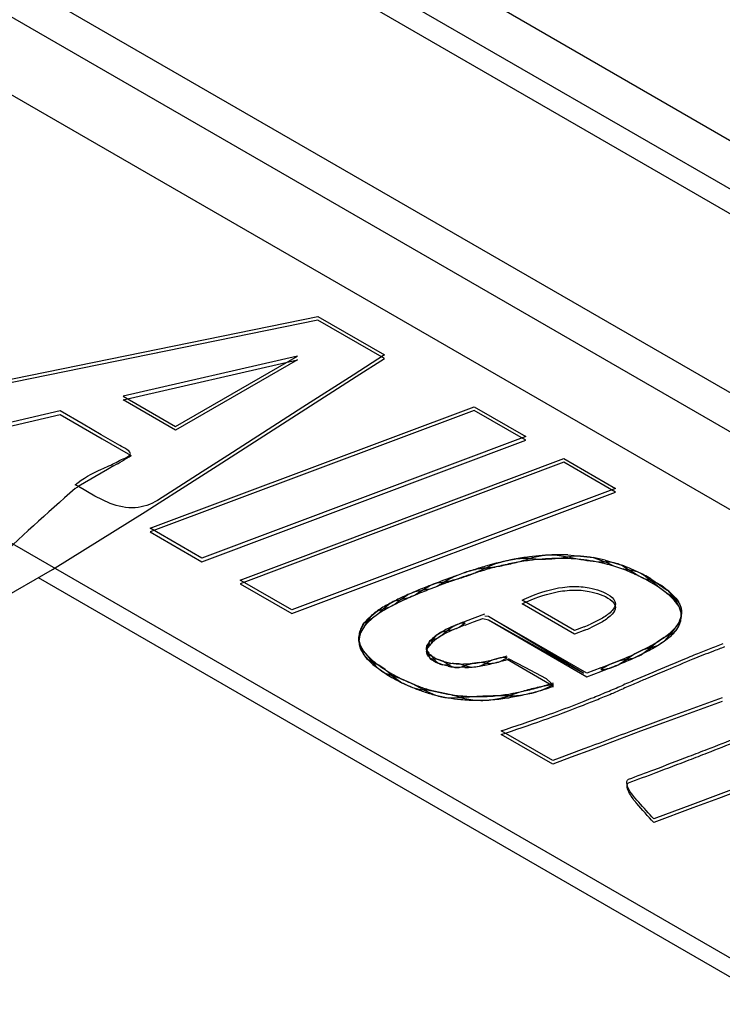
# Model space of a CAD drawing. Units: inches. Extents: x 0 to 22, y 0 to 17.
# Drawn here: x 16.8 to 17, y 15.4 to 15.7 of the extents above; entities that cross this region are included whole.
import ezdxf

# ---------------------------------------------------------------- set-up
doc = ezdxf.new("R2010")
doc.units = ezdxf.units.IN
doc.header["$LTSCALE"] = 1.21
doc.header["$MEASUREMENT"] = 0
doc.layers.get('0').update_dxf_attribs({"linetype": 'CONTINUOUS'})

msp = doc.modelspace()

# ---------------------------------------------------------------- linework, layer by layer
at = {"color": 6, "linetype": 'Continuous'}
for p, q in [((16.7122533267, 15.8049741766), (20.0106573257, 13.9006397399)), ((16.6940513168, 15.7992870715), (19.9924553158, 13.8949526348)), ((19.9985226525, 13.8968483365), (16.7001186534, 15.8011827732)), ((19.9377769863, 13.8869162511), (16.680131892, 15.7677185232)), ((16.6740645554, 15.7626082681), (19.9317096497, 13.881805996)), ((19.9195749764, 13.8715854856), (16.8146966597, 15.6641878176)), ((19.6978631944, 13.9005781034), (16.6634285822, 15.6525097435)), ((19.6942302245, 13.8984806072), (16.8466656112, 15.5425228032)), ((16.9460310906, 15.5340520746), (16.9452312618, 15.5341120375)), ((16.9886456633, 15.534246987), (16.9886456633, 15.5347681092)), ((16.9448042119, 15.5335769244), (16.9460310938, 15.5332484381)), ((16.9174172046, 15.528598456), (16.9174172046, 15.5294020944)), ((16.9603618512, 15.518584043), (16.95011714, 15.5244972694)), ((16.9504040358, 15.5247334942), (16.9540518883, 15.5227907997)), ((16.9540518883, 15.5227907997), (16.9587612293, 15.5203115971)), ((16.9587612293, 15.5203115971), (16.9599217292, 15.5192399451))]:
    msp.add_line(p, q, dxfattribs=at)
at = {"color": 7, "linetype": 'Continuous'}
for p, q in [((16.8211843899, 15.5824700803), (16.908335176, 15.6002795214)), ((16.908335176, 15.5994758831), (16.8211843899, 15.5816664419)), ((16.908335176, 15.6002795214), (16.9230425154, 15.5917882334)), ((16.9230425154, 15.590984595), (16.908335176, 15.5994758831)), ((16.9038240087, 15.5915256461), (16.8653228796, 15.5826534785)), ((16.8653228796, 15.5818498401), (16.9038240087, 15.5907220077)), ((16.8768899216, 15.5759752437), (16.9038240087, 15.5915256461)), ((16.9038240087, 15.5907220077), (16.8768899216, 15.5751716053)), ((16.9230425154, 15.5917882334), (16.9161112465, 15.5873451381)), ((16.9168414844, 15.587009598), (16.9230425154, 15.590984595)), ((16.9036175805, 15.5785327929), (16.9168414844, 15.587009598)), ((16.9161112465, 15.5873451381), (16.904998232, 15.5802214585)), ((16.8653228796, 15.5826534785), (16.8768899216, 15.5759752437)), ((16.8768899216, 15.5751716053), (16.8653228796, 15.5818498401)), ((16.8713304097, 15.553518192), (16.9428652512, 15.5803436526)), ((16.904998232, 15.5802214585), (16.8884511873, 15.5696144678)), ((16.9428652512, 15.5803436526), (16.9542680224, 15.5737602611)), ((16.8514326337, 15.5794138699), (16.8335781711, 15.5753144647)), ((16.8335781711, 15.5745108264), (16.8514326337, 15.5786102316)), ((16.8565084051, 15.5764837055), (16.8514326337, 15.5794138699)), ((16.8514326337, 15.5786102316), (16.8607416847, 15.5732351395)), ((16.9428652512, 15.5795400143), (16.8713304097, 15.5527145536)), ((16.886117572, 15.5673149356), (16.9036175805, 15.5785327929)), ((16.9542680224, 15.5729566228), (16.9428652512, 15.5795400143)), ((16.8605289308, 15.5741616253), (16.8565084051, 15.5764837055)), ((16.8646256171, 15.5717672429), (16.8605289308, 15.5741616253)), ((16.8607416847, 15.5732351395), (16.866459544, 15.569934091)), ((16.9542680224, 15.5737602611), (16.8827374107, 15.5469323484)), ((16.8827374107, 15.54612871), (16.9542680224, 15.5729566228)), ((16.866459544, 15.569934091), (16.8671307902, 15.5695469399)), ((16.8884511873, 15.5696144678), (16.8827817433, 15.56598025)), ((16.8911628062, 15.5420679525), (16.9626934718, 15.5688958241)), ((16.9626934718, 15.5688958241), (16.9740962435, 15.5623124327)), ((16.8632562592, 15.5672709311), (16.8619074175, 15.5664869539)), ((16.87834777, 15.5623343578), (16.886117572, 15.5673149356)), ((16.9626934718, 15.5680921857), (16.8911628062, 15.5412643141)), ((16.9740962435, 15.5615087943), (16.9626934718, 15.5680921857)), ((16.8619074175, 15.5664869539), (16.855430043, 15.5626966243)), ((16.8827817433, 15.56598025), (16.8776175492, 15.5626699125)), ((16.8554675048, 15.5627210871), (16.854732969, 15.563100819)), ((16.8590954888, 15.5605820228), (16.8554675048, 15.5627210871)), ((16.8776175492, 15.5626699125), (16.8729420442, 15.5596728378)), ((16.8733071624, 15.55910325), (16.87834777, 15.5623343578)), ((16.9740962435, 15.5623124327), (16.9025656314, 15.5354845199)), ((16.862497736, 15.5589556606), (16.8590954888, 15.5605820228)), ((16.9025656314, 15.5346808815), (16.9740962435, 15.5615087943)), ((16.8702241739, 15.5571270101), (16.8733071624, 15.55910325)), ((16.8497612051, 15.5443624056), (16.8702241739, 15.5571270101)), ((16.8827374107, 15.5469323484), (16.8713304097, 15.553518192)), ((16.8713304097, 15.5527145536), (16.8827374107, 15.54612871)), ((16.9607129936, 15.5476415595), (16.9635688556, 15.5472171002)), ((16.9635688556, 15.5476189194), (16.9691502432, 15.5470358206)), ((16.9691532137, 15.5470339156), (16.971824023, 15.5460611216)), ((16.971824023, 15.5464629408), (16.9754783027, 15.5453478927)), ((16.9736882706, 15.5451397444), (16.971824023, 15.5460611216)), ((16.9754810349, 15.5445430492), (16.9736882706, 15.5451397444)), ((16.9754789949, 15.5453473643), (16.977191958, 15.5442744768)), ((16.8376612436, 15.5374417591), (16.8497612051, 15.5443624056)), ((16.977191958, 15.5442744768), (16.9754810349, 15.5445430492)), ((16.9788327102, 15.5431401015), (16.977191958, 15.5442744768)), ((16.9804063468, 15.5423605726), (16.9788327102, 15.5431401015)), ((16.9804057096, 15.5431645433), (16.981909161, 15.5419377763)), ((16.9025656314, 15.5354845199), (16.8911628062, 15.5420679525)), ((16.8911628062, 15.5412643141), (16.9025656314, 15.5346808815)), ((16.9314439048, 15.5398017356), (16.9332169356, 15.5409153184)), ((16.9347206643, 15.5406756665), (16.9330775437, 15.5400418594)), ((16.9332169356, 15.5409153184), (16.9347206448, 15.5414792974)), ((16.9347206448, 15.5414792974), (16.9363731546, 15.5417031139)), ((16.9363731546, 15.5417031139), (16.9347206643, 15.5406756665)), ((16.981909161, 15.5419377763), (16.9804063468, 15.5423605726)), ((16.981909161, 15.5423395955), (16.9855199821, 15.5398435955)), ((16.9838139541, 15.5403326733), (16.981909161, 15.5419377763)), ((16.9267075584, 15.537748013), (16.9282526324, 15.5388599671)), ((16.9282526324, 15.5388599671), (16.9298317975, 15.5395447099)), ((16.929832027, 15.5387411715), (16.928252831, 15.5380564174)), ((16.9298317975, 15.5395447099), (16.9314439048, 15.5398017356)), ((16.9314439048, 15.5398017356), (16.929832027, 15.5387411715)), ((16.9330775437, 15.5400418594), (16.9314439048, 15.5398017356)), ((16.9855224714, 15.53903684), (16.9838139541, 15.5403326733)), ((16.9855203949, 15.5398422091), (16.9870224153, 15.5380600702)), ((16.9870224153, 15.5380600702), (16.9855224714, 15.53903684)), ((16.9227310206, 15.5356418323), (16.9240107722, 15.5367740125)), ((16.9240107722, 15.5367740125), (16.9253368454, 15.5374763756)), ((16.9253371965, 15.5366729239), (16.9240110619, 15.5359705334)), ((16.9253368454, 15.5374763756), (16.9267075584, 15.537748013)), ((16.9267075584, 15.537748013), (16.9253371965, 15.5366729239)), ((16.928252831, 15.5380564174), (16.9267075584, 15.537748013)), ((16.9650530197, 15.5308940149), (16.9534303, 15.5376043953)), ((16.9650530197, 15.5300903766), (16.9534303, 15.5368007569)), ((16.9881051405, 15.5362031992), (16.9870224153, 15.5380600702)), ((16.9881172591, 15.5362097461), (16.9870224153, 15.537658251)), ((16.9886016557, 15.5348151444), (16.9881219743, 15.5362009977)), ((16.9194717454, 15.5335824857), (16.921530415, 15.535273485)), ((16.9215331298, 15.5344714057), (16.92044403, 15.5336490106)), ((16.9215314747, 15.5352738075), (16.9227310206, 15.5356418323)), ((16.9227310206, 15.5356418323), (16.9215331298, 15.5344714057)), ((16.9240110619, 15.5359705334), (16.9227310206, 15.5356418323)), ((16.9451743342, 15.5345467144), (16.9408718301, 15.5329305665)), ((16.9677335982, 15.5215221042), (16.9460310906, 15.5340520746)), ((16.9670236268, 15.5215301879), (16.9460310906, 15.5340520746)), ((16.9885194677, 15.5330851937), (16.9886016557, 15.5348151444)), ((16.9886456631, 15.534815103), (16.9885194677, 15.5334870129)), ((16.9886508828, 15.5348130577), (16.9885194677, 15.5338888321)), ((16.9885194677, 15.5334870129), (16.9886456632, 15.5342009821)), ((16.9176141117, 15.530686986), (16.9186516908, 15.5326601653)), ((16.9186561241, 15.5318623248), (16.9180325978, 15.5308915446)), ((16.9186570174, 15.5318617471), (16.9180334352, 15.5308901201)), ((16.9186516908, 15.5326601653), (16.9194717454, 15.5335824857)), ((16.9186539335, 15.5326609312), (16.9194717454, 15.5331806665)), ((16.9194717454, 15.5327788473), (16.9186561241, 15.5318623248)), ((16.92044403, 15.5336490106), (16.9194717454, 15.5331806665)), ((16.9408718301, 15.5325287473), (16.9395237642, 15.5316006524)), ((16.9408718301, 15.5321269282), (16.9427015312, 15.5328142111)), ((16.9427015312, 15.5328142111), (16.9448042119, 15.5335769244)), ((16.9460310906, 15.5332484362), (16.9670236268, 15.5215301879)), ((16.9460310938, 15.5332484381), (16.9677335982, 15.5207184659)), ((16.9711720005, 15.5336707601), (16.9685740964, 15.5323353952)), ((16.9711720005, 15.5328671218), (16.9685740964, 15.5315317569)), ((16.9880453354, 15.5326670048), (16.9872472097, 15.5315014155)), ((16.9880396059, 15.5326479514), (16.9872512981, 15.5315006981)), ((16.9880428247, 15.5318586588), (16.9885194677, 15.5334870129)), ((16.9885194677, 15.5334870129), (16.9880453354, 15.5326670048)), ((16.9880466564, 15.5318575669), (16.9885194677, 15.5330851937)), ((16.917417367, 15.5294394978), (16.9176141117, 15.5302851668)), ((16.9176141117, 15.5302851668), (16.9174173681, 15.5285606394)), ((16.9174288866, 15.5290460218), (16.9176141117, 15.530686986)), ((16.9176141117, 15.5298833476), (16.9174393505, 15.5290475916)), ((16.9180334352, 15.5308901201), (16.9176141117, 15.5302851668)), ((16.9336966685, 15.5287901288), (16.9346561391, 15.5299426514)), ((16.9346561391, 15.5299426514), (16.9357388919, 15.530635701)), ((16.9357406573, 15.5298330866), (16.934657722, 15.529140132)), ((16.9357388919, 15.530635701), (16.9369355771, 15.5308629762)), ((16.9369355771, 15.5308629762), (16.9357406573, 15.5298330866)), ((16.9379483474, 15.5309777699), (16.9369355771, 15.5308629762)), ((16.9395237642, 15.5316006524), (16.9379483474, 15.5309777699)), ((16.9671550992, 15.5317199719), (16.9650530197, 15.5308940149)), ((16.9672954327, 15.5309747224), (16.9650530197, 15.5300903766)), ((16.9848153009, 15.5285952474), (16.9861411752, 15.5300168467)), ((16.9861411752, 15.5300168467), (16.9848162499, 15.529399568)), ((16.9872472097, 15.5315014155), (16.9861411752, 15.5300168467)), ((16.9872512981, 15.5315006981), (16.9861411752, 15.5304186659)), ((16.9174873483, 15.5286332795), (16.917417367, 15.5294394978)), ((16.9174173681, 15.5285606394), (16.917486753, 15.5278329016)), ((16.9177983226, 15.527621072), (16.9174288866, 15.5290460218)), ((16.9174841314, 15.5278333566), (16.9177983226, 15.5268174336)), ((16.917486753, 15.5278329016), (16.9177983226, 15.5272192528)), ((16.9177983226, 15.5272192528), (16.9174873483, 15.5286332795)), ((16.9184528919, 15.5264297699), (16.9177983226, 15.527621072)), ((16.9327532757, 15.5277554964), (16.93242017, 15.5266574924)), ((16.9327532757, 15.5273536772), (16.933764632, 15.5283457799)), ((16.934657722, 15.529140132), (16.9336966685, 15.5287901288)), ((16.9833784532, 15.5284325192), (16.981833349, 15.5271195744)), ((16.981833349, 15.5271195744), (16.983377429, 15.527628236)), ((16.983377429, 15.527628236), (16.9848153009, 15.5285952474)), ((16.9848162499, 15.529399568), (16.9833784532, 15.5284325192)), ((16.9177983226, 15.5272192528), (16.9184519341, 15.5256309037)), ((16.9184538707, 15.5264316606), (16.9177983226, 15.5272192528)), ((16.9184519341, 15.5256309037), (16.9193556567, 15.5244995439)), ((16.9193594589, 15.5252965905), (16.9184528919, 15.5264297699)), ((16.9204975425, 15.5242433178), (16.9193594589, 15.5252965905)), ((16.9328115064, 15.525519893), (16.9324272553, 15.5265940759)), ((16.9783655198, 15.5257667271), (16.9765350675, 15.5245544763)), ((16.9801327743, 15.5266223202), (16.9783655198, 15.5257667271)), ((16.9801321077, 15.5258183606), (16.981833349, 15.5271195744)), ((16.981833349, 15.5271195744), (16.9801327743, 15.5266223202)), ((16.9193525299, 15.524500341), (16.9204975425, 15.5234396794)), ((16.9193556567, 15.5244995439), (16.9204975425, 15.5238414986)), ((16.9218112498, 15.523238285), (16.9204975425, 15.5238414986)), ((16.9204975425, 15.5234396794), (16.9232178125, 15.52147432)), ((16.9232191028, 15.522277288), (16.9218112498, 15.523238285)), ((16.934908057, 15.5245178484), (16.9339623102, 15.5245872239)), ((16.934905494, 15.5245175218), (16.9359552886, 15.5241327289)), ((16.9359447083, 15.5233323619), (16.9349070514, 15.5237132073)), ((16.935963163, 15.5241310632), (16.934908057, 15.5245178484)), ((16.9370975168, 15.5230365375), (16.9359447083, 15.5233323619)), ((16.9359552886, 15.5241327289), (16.9370975168, 15.5238401758)), ((16.9359564321, 15.5233300427), (16.9370975168, 15.5234383567)), ((16.9370975168, 15.5234383567), (16.935963163, 15.5241310632)), ((16.939540508, 15.5235402707), (16.938301462, 15.5236422119)), ((16.939534375, 15.5227372792), (16.9407861777, 15.5231353018)), ((16.9407861777, 15.5231353018), (16.939540508, 15.5235402707)), ((16.94241866, 15.5236450188), (16.9407861777, 15.5231353018)), ((16.9407861777, 15.5231353018), (16.9424159626, 15.5228411213)), ((16.9439426798, 15.5238451703), (16.94241866, 15.5236450188)), ((16.9455799244, 15.5237421603), (16.9439426798, 15.5238451703)), ((16.9440190185, 15.5230439759), (16.9455799244, 15.5237421603)), ((16.9467984419, 15.5243759143), (16.9455799244, 15.5237421603)), ((16.9486261371, 15.5248879041), (16.9467984419, 15.5243759143)), ((16.9486258527, 15.5240841963), (16.9501171443, 15.5248990897)), ((16.9727595602, 15.5234209822), (16.9708349491, 15.5222824201)), ((16.9746598154, 15.5241784201), (16.9727595602, 15.5234209822)), ((16.9746596981, 15.5233747351), (16.9765350675, 15.5245544763)), ((16.9765350675, 15.5245544763), (16.9746598154, 15.5241784201)), ((16.9232183841, 15.5214741134), (16.9247170283, 15.5209612076)), ((16.9247170283, 15.5209612076), (16.9232191028, 15.522277288)), ((16.9247170283, 15.5209612076), (16.9268915866, 15.5194036957)), ((16.9268940635, 15.5202061231), (16.9247170283, 15.5209612076)), ((16.9407861777, 15.5227334827), (16.9383015689, 15.5228376153)), ((16.9424159626, 15.5228411213), (16.9440190185, 15.5230439759)), ((16.9708348715, 15.5226842095), (16.9677335982, 15.5215221042)), ((16.9677335982, 15.5207184659), (16.9708348715, 15.5218805711)), ((16.9268915866, 15.5194036957), (16.9292247839, 15.5183554194)), ((16.9292289055, 15.5191572359), (16.9268940635, 15.5202061231)), ((16.9317021485, 15.5178231748), (16.9292289055, 15.5191572359)), ((16.9317021485, 15.5178231748), (16.9343111555, 15.5166484449)), ((16.9370695965, 15.5160707236), (16.9399375258, 15.5160992443)), ((16.9976587768, 15.5160618296), (16.9846762109, 15.5113610797)), ((16.9976587768, 15.5152581912), (16.9846762109, 15.5105574413)), ((16.9846762109, 15.5113610797), (16.9773970758, 15.5086330472)), ((16.9846762109, 15.5105574413), (16.9796126213, 15.5086582958)), ((16.960229596, 15.5021921985), (16.9488268362, 15.5087756381)), ((16.9602294793, 15.5013885655), (16.9488271105, 15.5079720758)), ((16.9796126213, 15.5086582958), (16.9688051483, 15.5046048671)), ((16.967098604, 15.5047652933), (16.9610221547, 15.5024956563)), ((16.9688051483, 15.5046048671), (16.9643155518, 15.5029210202)), ((16.9683140137, 15.5052239026), (16.967098604, 15.5047652933)), ((16.9643155518, 15.5029210202), (16.9602294793, 15.5013885655)), ((17.0085245514, 15.499055418), (16.9967443962, 15.4946365974)), ((17.0089126532, 15.4983973934), (16.9967963197, 15.4938523985)), ((16.9967443962, 15.4946365974), (16.9910995464, 15.4925192761)), ((16.9967963197, 15.4938523985), (16.9911179338, 15.4917223599)), ((16.9910995464, 15.4925192761), (16.9825404928, 15.4893119412)), ((16.9911179338, 15.4917223599), (16.982542434, 15.4885062371))]:
    msp.add_line(p, q, dxfattribs=at)
for centre, radius, start, end in [((16.5567224277, 16.0935302943), 0.6090253749, 300.2198042937, 300.6425508936), ((16.7744741687, 15.7031657212), 0.1621277914, 299.6720050463001, 299.9559294868), ((16.9642099551, 15.4798974108), 0.0679250059, 97.73667627130001, 100.5839752463), ((16.9617069455, 15.4982298796), 0.0494224585, 91.15552529760001, 97.72241802180002), ((16.9617237373, 15.4967630768), 0.0508893032, 87.9221435297, 91.1411232586), ((16.9575820372, 15.5813354632), 0.0346396404, 275.1970661118, 279.9524850661), ((16.9737712641, 15.5882786649), 0.04231006070000001, 256.0465004329, 259.9611790558), ((16.9625886436, 15.5098850643), 0.0377257641, 75.8298093519, 79.98366895999999), ((16.986971382, 15.406187121), 0.1450365774, 106.6690947557, 107.933302819), ((16.9630989344, 15.4856866507), 0.0620301981, 100.557399519, 106.6087651819), ((16.9626869563, 15.4864280405), 0.0604318907, 103.5752532502, 106.6531680252), ((16.9409180756, 15.5874338985), 0.0429381035, 275.9492915959, 280.1712112854), ((16.9397694424, 15.5938915239), 0.0494970822, 280.1599002018, 283.9975131434), ((16.9633909817, 15.4834943541), 0.0634488677, 100.5796735945, 103.5714199143), ((16.9541804299, 15.5272852255), 0.0195349546, 93.3941153744, 97.18775710850001), ((16.9642390194, 15.4789132461), 0.0681078017, 97.74045958809998, 100.5733794513), ((16.9382419609, 15.6000581874), 0.0558501018, 283.9878017169, 287.5316768359), ((16.9542049823, 15.5268314425), 0.0199893953, 87.5317058569, 93.3873611629), ((16.9616926899, 15.4976174321), 0.04923108740000001, 91.13578347020001, 97.73587719549998), ((16.9576551266, 15.5791137533), 0.0324150407, 265.4184083903, 270.3880225756001), ((16.9576499264, 15.5805419252), 0.0338432154, 270.3804518337, 275.204294866), ((16.9617221305, 15.4957658575), 0.0510828154, 87.92821489839999, 91.1244160519), ((16.9620443504, 15.5046736097), 0.0421692373, 84.0711943401, 87.9281874564), ((16.973102062, 15.5844253358), 0.0383990764, 259.9421723932001, 264.1063629149), ((16.9623529366, 15.5077027571), 0.0391244186, 80.0126545192, 84.0624765509), ((16.9625464501, 15.508884321), 0.0379272016, 75.84090101170001, 79.99099377510002), ((16.9725779161, 15.579217944), 0.0331653921, 264.0833336873, 268.6974792446), ((16.9619716366, 15.5066834894), 0.040201785, 73.05378027340001, 75.8138310831), ((16.9629154126, 15.5097844534), 0.0369603826, 70.1244330539, 73.0521460776), ((16.9637401993, 15.5128747005), 0.0345295712, 67.07212102220001, 70.1265679436), ((16.9836669255, 15.4159699007), 0.1347098628, 109.7841361358, 110.5533107437), ((16.9485458098, 15.521029296), 0.0239872419, 112.6349344161, 116.4035523165), ((16.9843500931, 15.4140747052), 0.1367244304, 109.2311036369, 109.7847071022), ((16.9478728564, 15.5226746482), 0.0222096334, 104.4958857359, 112.6661693122), ((16.9305078915, 15.5735286064), 0.0323836276, 285.7803497618, 291.3815005255), ((16.9854110327, 15.4102062139), 0.1399677091, 107.9330656376, 109.2283616963), ((16.9854109876, 15.4110099698), 0.1399675833, 107.9334740151, 109.2279245515), ((16.986989021, 15.4053268447), 0.1450958949, 106.6693520185, 107.9326466146), ((16.9284300921, 15.578834847), 0.0380821749, 291.3818964303, 296.4096886999), ((16.9475276897, 15.5239872963), 0.0208518514, 95.94348271440002, 104.4330860921), ((16.9637142551, 15.5120048154), 0.0346006914, 67.07528943850001, 70.1184428719), ((16.9599207844, 15.5037858373), 0.04438832099999999, 62.5168959303, 67.1019410101), ((16.9592477217, 15.5014723114), 0.04604112269999999, 64.8245914667, 67.06144893099999), ((16.9606484494, 15.504453259), 0.0427474793, 62.47047505739999, 64.8240609135), ((16.9619074053, 15.5076738399), 0.0400223043, 60.0155317433, 62.47131667479999), ((17.0342721511, 15.28092195), 0.278927587, 111.3147886149, 111.6327350073), ((17.0352737809, 15.2783528636), 0.2816850255, 110.9142392199, 111.3146409808), ((17.0353335006, 15.2773939787), 0.2818513618, 110.9143013732, 111.2723127464), ((17.0363557643, 15.2755225315), 0.2847151191, 110.5587225806, 110.9143103948), ((17.0363586361, 15.2747113076), 0.28472323, 110.5587276351, 110.9142930505), ((16.9492908121, 15.5195277193), 0.025663476, 116.4025466952, 120.2217454308), ((16.9316960761, 15.5693360538), 0.02802596, 279.6066853012, 285.7737302723), ((16.9835292601, 15.4155393446), 0.1343121974, 109.9664241448, 110.5541975646), ((16.9842564531, 15.413535313), 0.1364440867, 109.2309719811, 109.9660747586), ((16.9618883775, 15.5068355128), 0.0400618597, 60.01675455079999, 62.46824875499999), ((16.9679849434, 15.5173671186), 0.0278929487, 55.4190156913, 60.0527770213), ((16.9598790221, 15.4680146382), 0.0775840927, 114.0561105305, 115.3124915446), ((16.9609752527, 15.4647541809), 0.0802743865, 112.827610622, 114.0560951527), ((16.9609752341, 15.4655578564), 0.080274345, 112.8278843516, 114.0557834458), ((16.9621442007, 15.4627803718), 0.08328779879999999, 111.629607369, 112.8277757181), ((16.9621538744, 15.4619530594), 0.0833133716, 111.6297904564, 112.8273253972), ((17.0343276558, 15.2799775735), 0.2790788745, 111.2723163275, 111.6326757444), ((16.9703896906, 15.5208580342), 0.0236539278, 50.24719923399999, 55.4154965604), ((16.972227084, 15.5230779331), 0.0207722772, 44.5806342358, 50.2279852391), ((16.972274004, 15.523932537), 0.0207030848, 44.57131570520001, 50.22257218439999), ((16.9461744633, 15.4964540792), 0.0460100992, 118.7959441924, 120.6324079573), ((16.9473234499, 15.4935586119), 0.0483967115, 117.0194340239, 118.7958836002), ((16.9473234082, 15.4943623179), 0.0483966321, 117.0201476633, 118.7950957213), ((16.9485816409, 15.4918945573), 0.0511666487, 115.30942952, 117.0199009233), ((16.9485938159, 15.4910661312), 0.051194262, 115.3098877174, 117.0187545685), ((16.9598689295, 15.4672329558), 0.0775599296, 114.056235222, 115.3126864066), ((16.9312206938, 15.5205079943), 0.0169951435, 124.7524827767, 129.3523152443), ((16.9327316516, 15.5191328669), 0.0196465583, 120.5990483865, 124.7598039007), ((16.9327588667, 15.5182867339), 0.019696989, 120.6042683276, 124.7455209708), ((16.9461619093, 15.4956724325), 0.04598477980000001, 118.7962595804, 120.6329103919), ((16.8230171892, 15.5918518509), 0.112897251, 327.9019980088, 328.6887708877999), ((16.9300027117, 15.5219964258), 0.0150718899, 129.3598291012, 134.3240560923), ((16.9573926524, 15.4882707365), 0.0476128243, 113.757331182, 115.4456505936), ((16.958274209, 15.4862671983), 0.0498017297, 112.1186683474, 113.7569865174), ((16.95923381, 15.4839045004), 0.0523518621, 110.5326860639, 112.1179708529), ((16.959223621, 15.4831269533), 0.0523238546, 110.5322584966, 112.1176666664), ((16.9405894563, 15.5282265664), 0.0043114377, 86.2447754961, 104.3158545915), ((16.9500266264, 15.5731571469), 0.0448377525, 292.4582465543999, 294.4347976463), ((16.9831447804, 15.5352540569), 0.0055453676, 331.9682461765, 345.7477154096), ((16.9233077515, 15.5281109626), 0.005963126899999999, 152.2058726019, 162.7090476175), ((16.9417760643, 15.5198636928), 0.0123407042, 125.2249943356, 130.8965176174), ((16.9428156397, 15.5175831187), 0.0141468155, 120.0231978322, 125.2226732514), ((16.9428153097, 15.5183870941), 0.0141463532, 120.0392863937, 125.2139258039), ((16.9441632472, 15.5160489309), 0.0168452292, 115.4081312973, 120.0270962788), ((16.9441374959, 15.5152941555), 0.0167900438, 115.4002988009, 120.020499512), ((16.9574036675, 15.4874430382), 0.0476392829, 113.758093748, 115.4451804564), ((16.9582742816, 15.4854633985), 0.0498019067, 112.1179138741, 113.7572703246), ((16.9502797, 15.5717801547), 0.0442110673, 292.6359778031, 294.4435655147), ((16.9699448134, 15.5492952084), 0.0254878727, 305.6915144909, 309.4536392751), ((16.969919465, 15.5501318241), 0.0255294435, 305.699647139, 309.4505351066), ((16.9215908719, 15.5285927563), 0.004176362600000001, 173.7476852468, 190.4765326448), ((16.9418046554, 15.5190234973), 0.0123870561, 125.2451369237, 130.8857777827), ((16.9560606099, 15.5742090117), 0.05332886429999999, 296.8329993575, 298.8998017294), ((16.9666494748, 15.5550438982), 0.0314330765, 298.8850561534, 302.1566772708), ((16.9666251052, 15.5542815421), 0.0314809947, 298.8875971341, 302.1586463661), ((16.9684332664, 15.5522054483), 0.028080658, 302.1578513246, 305.6932972023), ((16.9684329753, 15.5514023251), 0.0280812476, 302.1627380306, 305.6885221609), ((17.0659154644, 15.3451591957), 0.1951028484, 110.4390078455, 111.3848940002), ((16.8393530428, 15.4622678578), 0.1018525139, 38.2308390722, 39.0477460154), ((16.7714050385, 15.408585444), 0.1884476927, 37.7058391187, 38.267466683), ((16.929435868, 15.5970636504), 0.0746833733, 284.8891311542, 286.0764282428), ((16.9539022953, 15.5777465027), 0.05817682230000001, 292.8944163797, 296.7988263628), ((16.9531680138, 15.5802105692), 0.0599921158, 292.9235207118001, 294.83585636), ((16.9546890991, 15.5769232174), 0.056369909, 294.8362084244001, 296.8316426694), ((16.9560787098, 15.5733711285), 0.0532901368, 296.8311040953, 298.9005586288001), ((17.147185906, 15.1422983833), 0.4136386737, 112.0684348361, 112.3303146693), ((17.1006594259, 15.2558581287), 0.2901586087, 111.2360599037, 112.171347964), ((17.1033460578, 15.2505920638), 0.2968078192, 111.4565958496, 112.0799152488), ((17.0579705684, 15.3647964664), 0.1731555493, 110.2047390419, 111.1263953981), ((16.939223525, 15.5473553165), 0.0297460402, 230.9846491428, 234.1718700022001), ((16.9407437651, 15.5494627155), 0.0323445512, 234.1736471764, 237.1871819099), ((16.9385299001, 15.5329465041), 0.0091751873, 240.14413679, 246.73261796), ((16.9384831292, 15.5320491713), 0.0090706465, 240.1057351063, 246.7809619706), ((16.940158403, 15.5386241051), 0.0150974696, 258.3026695957, 267.6358109556), ((16.9385011177, 15.5188059598), 0.0048403715, 92.3640083926, 106.8566355245), ((16.9401972813, 15.5396767079), 0.016150327, 267.6455683009, 272.0896642377), ((16.9397691209, 15.5514597159), 0.0279411114, 272.0860279934, 275.4561050134), ((16.9399250189, 15.5497664579), 0.0262407024, 275.468787842, 278.9727572319), ((16.940020282, 15.548318735), 0.0255896422, 278.9750102964, 282.5482346122), ((16.9400395825, 15.5490208229), 0.0254863243, 278.9797964853, 282.5554815388), ((16.9284441913, 15.6009683998), 0.078712292, 282.5740288531, 283.720177874), ((16.9284509832, 15.6001356819), 0.0786824313, 282.5738115977, 283.7205347264), ((16.9289574094, 15.5988641788), 0.0765463883, 283.7205565536, 284.8889435945001), ((16.9289828604, 15.5979594266), 0.0764421232, 283.7201437254, 285.0107089976), ((16.9494162673, 15.5189449246), 0.005995274100000001, 83.2864907207, 97.5731671765), ((16.9294511206, 15.596206175), 0.0746274179, 285.0120981874, 286.0766219906), ((16.917625659, 15.6645672551), 0.1515322372, 290.5571322562, 291.3364069156), ((16.9182400005, 15.6621582929), 0.1498134162, 290.5527240128, 292.1231983007), ((16.918877874, 15.6613611954), 0.1480903103, 291.3364511992, 292.1278869064), ((16.920081694, 15.6575967814), 0.1448941603, 292.1278490759, 292.9307325751), ((16.9200742007, 15.658418485), 0.1449137174, 292.1279795133, 292.9306782567), ((17.343159837, 14.6731988549), 0.922031521, 112.8048171298, 113.2765774095), ((17.1996162424, 15.0126522403), 0.5527258293, 112.1567737209, 112.8035401687), ((17.2075610245, 14.995637841), 0.572240245, 112.3427788478, 112.8024133963), ((16.9425157549, 15.5522139451), 0.0356170441, 237.1897884945, 240.0181935385), ((16.9424951253, 15.5513765338), 0.0355774814, 237.1909965755, 240.0197908629), ((16.9427179148, 15.5525920332), 0.036045565, 240.0401805476, 243.9618596265001), ((16.94013402, 15.5376726768), 0.0149478067, 258.2793393967, 262.9583995334), ((16.939776174, 15.5505496904), 0.0278345383, 272.0794904623, 275.4512970539), ((16.9399245737, 15.5489661761), 0.026244088, 275.4572019302001, 278.9608924181), ((17.3275995196, 14.7072611194), 0.8838502245000001, 112.7788280544, 113.0743043848), ((16.9427651217, 15.5518771253), 0.0361460138, 240.045589693, 243.965117686), ((16.9443159267, 15.5558698198), 0.0396921413, 243.9662348786, 247.6421163142), ((16.9443192906, 15.5550736325), 0.0397003155, 243.9745600951, 247.6499750001), ((16.9462405869, 15.5605629791), 0.0447646196, 247.6488466545, 251.0480436735), ((16.9673878145, 15.472326224), 0.0471856464, 98.56327331620001, 102.4657263217), ((16.9412175786, 15.5750182143), 0.0588324686, 285.76587798, 288.9900035482), ((16.9500469409, 15.5380989249), 0.0217187959, 295.0336821056, 298.3546469014), ((16.8684936726, 15.7666992996), 0.2700442978, 292.6862334323, 293.4086218974), ((17.5428160176, 14.2082197222), 1.4280632489, 113.2629344856, 113.3949823533), ((17.5515394607, 14.1835547374), 1.4534274774, 113.2134356814, 113.3371009838), ((17.4159606495, 14.4994886804), 1.1096312251, 113.0671211244, 113.2095611618), ((16.9462022776, 15.5596578868), 0.0446562236, 247.6521467833, 251.0522557774), ((16.9329639187, 15.5297401825), 0.0119830697, 251.8181000595, 263.9005524665), ((16.942371205, 15.5485682446), 0.0329235092, 251.0916147297, 255.8719085774), ((16.9423117829, 15.5491715838), 0.0327147637, 251.0763909741, 255.8621436577), ((16.9279715706, 15.4826227583), 0.0353975498, 82.01953461089998, 83.95031436999999), ((16.9273235414, 15.4779823931), 0.0400829448, 79.9674207433, 82.02309956270001), ((16.9261919748, 15.4717293361), 0.0464375202, 76.4372743002, 79.9366611183), ((16.938338014, 15.5290012388), 0.0129925789, 251.9446701229, 264.397501098), ((16.9428401792, 15.5513054728), 0.0349130839, 255.876623087, 260.4534126614), ((16.9428431218, 15.5505154918), 0.0349270519, 255.9008822411, 260.4765409743), ((16.9435388793, 15.5555558116), 0.0392204423, 260.4766298378, 264.731486617), ((16.9247018714, 15.4654550257), 0.0528863124, 73.2567695019, 76.4620152916), ((16.9436677185, 15.5571554156), 0.040836739, 274.7416260592, 279.6301093693999), ((16.9721792997, 15.4537033354), 0.0664265339, 107.0683013475, 109.0490556979), ((16.938849892, 15.5851398176), 0.0692327852, 279.6868085327, 280.6629322825), ((16.939156516, 15.5826436593), 0.0675128058, 279.6719868802, 282.6276608747999), ((16.9506084181, 15.5367225546), 0.0202310006, 269.738300674, 289.0046281406001), ((16.9393830671, 15.5823557999), 0.0663981867, 280.6553047253, 282.6361456693), ((16.9709206569, 15.4577818138), 0.0621582641, 105.891466416, 107.0626542705), ((16.9692943074, 15.4636376429), 0.05608092570000001, 102.451493868, 105.9315418351), ((16.9403070131, 15.5782775701), 0.0622166152, 282.6274724385, 285.7573316701), ((16.9403065035, 15.5774764226), 0.0622191543, 282.6345317669001, 285.7495270529), ((16.9412647326, 15.5740637361), 0.0586744942, 285.7534909302, 288.9943939244), ((16.9503683113, 15.537395701), 0.0209456462, 289.0259994659, 295.051159612), ((16.8646124188, 15.7759861174), 0.2801095407, 291.9370965991, 292.6860664888), ((16.8609203891, 15.7844036405), 0.2900381713, 292.1226263746, 292.7763337963), ((16.8621502102, 15.7814726576), 0.2868596308, 292.7764859749, 293.3352874185), ((16.9435101052, 15.5545320132), 0.0389985712, 260.4864552365, 264.743881635), ((16.9437911614, 15.5583092226), 0.04198538650000001, 264.7336852991, 269.5896560986), ((16.9496998519, 15.3919660183), 0.1245165081, 93.89306910679998, 94.49671064479999), ((16.9446351529, 15.5338454452), 0.018357433, 255.1732082624, 266.3722754659), ((16.9438112796, 15.5579198655), 0.0423997694, 264.7579978742, 269.6078101321), ((16.9501243536, 15.3857269182), 0.1307700328, 92.9222075175, 93.89303445120001), ((16.9501255291, 15.3861501005), 0.1303474628, 91.3551079419, 92.93220660719999), ((16.9445863195, 15.5333867493), 0.0178965773, 266.4353843249, 277.8099231154), ((16.9437656231, 15.5563397844), 0.0400158176, 269.6060260896, 274.6984601617), ((16.9437657599, 15.5555424331), 0.0400220918, 269.649677607, 274.6564639425), ((16.9437221198, 15.5559193236), 0.0404012831, 274.6747578737, 279.6566421197), ((16.9445199046, 15.5337207176), 0.0182364842, 277.8740691422, 289.1397708896), ((16.9498130169, 15.4010884257), 0.1154059321, 89.6593429425, 91.3753887851), ((16.8563876151, 15.7959265493), 0.302420777, 289.6428474744, 291.4592727596), ((16.8575127026, 15.7939185414), 0.299396549, 289.6481084242, 291.4833318871), ((16.8596764599, 15.7874632921), 0.2933410228, 291.4661756217, 292.1226491366), ((16.8614538939, 15.7838084537), 0.2885454858, 291.4903312451, 291.9385850851), ((16.8495195297, 15.816430256), 0.3232851761, 287.8894715464, 289.6407321250001), ((16.8513639286, 15.8099935511), 0.3173579105, 287.8850367387, 289.6433228465999), ((18.5955673891, 11.183500128), 4.6179270167, 110.5124278063, 110.6328000872), ((16.7272940069, 16.1950878819), 0.7402476304000001, 291.1505516205, 291.6925380284), ((16.7272940069, 16.1942842436), 0.7402476304000001, 291.1505516205, 291.6925380284), ((16.5672457068, 16.6072046068), 1.1823510709, 290.9686666147, 291.1780210932), ((16.5672457069, 16.6064009682), 1.1823510707, 290.9686666146, 291.1780210932), ((16.9880316569, 15.4307666186), 0.0766457309, 110.6338181195, 111.2682343692), ((16.3788260911, 17.0991896775), 1.7091824023, 290.6848635771, 290.9646872731), ((16.3855369093, 17.080798109), 1.6903576932, 290.7019454989, 290.9655773657), ((16.0639809628, 17.9327460804), 2.6002175996, 290.5552303071, 290.6873793265001), ((16.0864285448, 17.8722169547), 2.5364130121, 290.5541411674, 290.7024820663)]:
    msp.add_arc(centre, radius, start, end, dxfattribs=at)
for points in [[(16.8668427987, 15.5697094163), (16.8674088713, 15.5705438557), (16.8654949408, 15.5712563579), (16.8646256171, 15.5717672429)], [(16.854732969, 15.5622971806), (16.8485678263, 15.5568449843), (16.8424347784, 15.5513472474), (16.8365554676, 15.5455879823)], [(16.9550658563, 15.5468022918), (16.956860309, 15.5474359747), (16.9588123158, 15.5477366291), (16.9607129936, 15.5476415595)], [(16.9635688556, 15.5472171002), (16.9654030733, 15.5475401795), (16.9673463689, 15.5474856304), (16.9691532137, 15.5470339156)], [(16.9453685346, 15.5447270589), (16.9473562397, 15.5457130939), (16.9495348271, 15.5463887639), (16.9517361922, 15.5466666638)], [(16.971824023, 15.5460611216), (16.9730627397, 15.546141743), (16.9743581664, 15.5458809018), (16.9754789949, 15.5453473643)], [(16.977191958, 15.5442744768), (16.9783230599, 15.5442032747), (16.9794562541, 15.5437834096), (16.9804057096, 15.5431645433)], [(16.9623780883, 15.5404599754), (16.9637311846, 15.5406493774), (16.9651125974, 15.5407185686), (16.9664743168, 15.5406069313)], [(16.981909161, 15.5419377763), (16.9832510421, 15.5415686017), (16.9845156174, 15.5408052028), (16.9855203949, 15.5398422091)], [(16.9623780883, 15.539656337), (16.9637311846, 15.5398457391), (16.9651125974, 15.5399149303), (16.9664743168, 15.5398032929)], [(16.9728965188, 15.5385495589), (16.97344738, 15.5381366511), (16.974036896, 15.5375369017), (16.9740688139, 15.5368492085)], [(16.9870224153, 15.5384618894), (16.9879516191, 15.5375076531), (16.9886995723, 15.5361440783), (16.9886508828, 15.5348130577)], [(16.9728965188, 15.5377459205), (16.97344738, 15.5373330128), (16.974036896, 15.5367332634), (16.9740688139, 15.5360455701)], [(16.9740688139, 15.5368492085), (16.9740944109, 15.536297701), (16.9737353632, 15.5357600529), (16.9733666815, 15.5353490912)], [(16.9886453257, 15.5342011855), (16.9886458148, 15.5348923887), (16.9883969592, 15.535576618), (16.9881051405, 15.5362031992)], [(16.9194717454, 15.5331806665), (16.9199812028, 15.5340165162), (16.9206632821, 15.5348216645), (16.9215314747, 15.5352738075)], [(16.9733666815, 15.5353490912), (16.9727516871, 15.5346635698), (16.9719648651, 15.5341392935), (16.9711720005, 15.5336707601)], [(16.9733666815, 15.5345454528), (16.9727516871, 15.5338599315), (16.9719648651, 15.5333356551), (16.9711720005, 15.5328671218)], [(16.9740688139, 15.5360455701), (16.9740944109, 15.5354940626), (16.9737353632, 15.5349564146), (16.9733666815, 15.5345454528)], [(16.9176141117, 15.5302851668), (16.9177787372, 15.5311337978), (16.9180536712, 15.532038869), (16.9186539335, 15.5326609312)], [(16.9369355771, 15.5308629762), (16.9376613116, 15.5315567292), (16.9385508049, 15.5321549592), (16.9395233794, 15.5324041226)], [(16.9861411752, 15.5300168467), (16.9869766761, 15.5303008628), (16.9876757592, 15.531056169), (16.9880428247, 15.5318586588)], [(16.9861411752, 15.5296150275), (16.9868965142, 15.530240861), (16.9875876521, 15.5309906646), (16.9880466564, 15.5318575669)], [(16.9327532757, 15.5281573156), (16.9325410769, 15.5278515769), (16.9323158818, 15.5273651339), (16.932532898, 15.5270627957)], [(16.9336966685, 15.5291919479), (16.9333590779, 15.5288985729), (16.9329610726, 15.5285829079), (16.9328524717, 15.528149039)], [(16.9177983226, 15.5268174336), (16.9181707647, 15.525965243), (16.9187170806, 15.5251794185), (16.9193525299, 15.524500341)], [(16.9323725516, 15.5262207922), (16.9323740277, 15.5266129202), (16.9325391266, 15.5270846879), (16.9328771362, 15.5272834746)], [(16.9323725516, 15.5270244305), (16.9323731479, 15.5266379114), (16.9325838946, 15.5261727614), (16.9329345512, 15.5260101657)], [(16.9328115064, 15.5259217122), (16.933130533, 15.5255438116), (16.9335478124, 15.5251956815), (16.9340259976, 15.5250694842)], [(16.9765350675, 15.5245544763), (16.9777997526, 15.5246797516), (16.9790528361, 15.5251473202), (16.9801321077, 15.5258183606)], [(16.9204975425, 15.5238414986), (16.9212349123, 15.5228919921), (16.9221462491, 15.5220179915), (16.9232183841, 15.5214741134)], [(16.9339623102, 15.5241854047), (16.9335664355, 15.5244143941), (16.9330391774, 15.5246754346), (16.9329639961, 15.5251265451)], [(16.9339623102, 15.5245872239), (16.9344503821, 15.5239714048), (16.9351771945, 15.5234312167), (16.9359564321, 15.5233300427)], [(16.9370975168, 15.5234383567), (16.937783126, 15.522944028), (16.938694795, 15.5226396765), (16.939534375, 15.5227372792)], [(16.9455799244, 15.5237421603), (16.9465875576, 15.5235732597), (16.9476769675, 15.5237054236), (16.9486258527, 15.5240841963)], [(16.9708349491, 15.5222824201), (16.9721581498, 15.522366824), (16.9734800025, 15.522769506), (16.9746596981, 15.5233747351)], [(16.9766137023, 15.4968913575), (16.9764999486, 15.4972843326), (16.9766104401, 15.4978361793), (16.9769436872, 15.4980734886)]]:
    msp.add_open_spline(points, degree=3, dxfattribs=at)
for points, knots in [([(16.854732969, 15.563100819), (16.8564609078, 15.5645474829), (16.8595597741, 15.5661594684), (16.8632983223, 15.5677515451), (16.8652994607, 15.5688917463), (16.8665255032, 15.5692416955), (16.8668427987, 15.5697094163)], [0, 0, 0, 0, 0.4895808744, 0.7495011315000001, 0.8772147408, 1, 1, 1, 1]), ([(16.8729420442, 15.5596728378), (16.8714854253, 15.5587241528), (16.8678785388, 15.5575540142), (16.864238469, 15.5583141274), (16.862497736, 15.5589556606)], [0, 0, 0, 0, 0.4837386461, 1, 1, 1, 1]), ([(16.9534303, 15.5376043953), (16.9540958464, 15.5379325575), (16.9569613474, 15.5392058092), (16.9600063082, 15.5401279813), (16.9623780883, 15.5404599754)], [0, 0, 0, 0, 0.2365519048, 1, 1, 1, 1]), ([(16.9664743168, 15.5406069313), (16.967083175, 15.5405570155), (16.9693068698, 15.5402196307), (16.9715771108, 15.5395385447), (16.9728965188, 15.5385495589)], [0, 0, 0, 0, 0.2703317905, 1, 1, 1, 1]), ([(16.9534303, 15.5368007569), (16.9540958464, 15.5371289192), (16.9569613474, 15.5384021708), (16.9600063082, 15.539324343), (16.9623780883, 15.539656337)], [0, 0, 0, 0, 0.2365519048, 1, 1, 1, 1]), ([(16.9664743168, 15.5398032929), (16.967083175, 15.5397533771), (16.9693068698, 15.5394159923), (16.9715771108, 15.5387349063), (16.9728965188, 15.5377459205)], [0, 0, 0, 0, 0.2703317905, 1, 1, 1, 1]), ([(16.9870224153, 15.5380600702), (16.9877927535, 15.5376214254), (16.9885610374, 15.5364069894), (16.9886453862, 15.5351706296), (16.9886453284, 15.5348149527)], [0, 0, 0, 0, 0.7136596728, 1, 1, 1, 1]), ([(16.9323725516, 15.5266226113), (16.932372725, 15.5269532556), (16.9323076892, 15.5272574022), (16.9325570394, 15.5279543231), (16.9326322485, 15.527571256), (16.9326585493, 15.5274498074)], [0, 0, 0, 0, 0.6311299872999999, 0.7628066785, 1, 1, 1, 1]), ([(16.9327532757, 15.5277554964), (16.9328392135, 15.5280842701), (16.9328720619, 15.5284501315), (16.9333813746, 15.5290092251), (16.9334436617, 15.5286360417), (16.9334605114, 15.5285069819)], [0, 0, 0, 0, 0.6106809611, 0.7661017837, 1, 1, 1, 1]), ([(16.9336966685, 15.5287901288), (16.9335680787, 15.5284711436), (16.9334900118, 15.5281591606), (16.9329808378, 15.5275639701), (16.9329849951, 15.5279244217), (16.9329936747, 15.528037354)], [0, 0, 0, 0, 0.6348037388000001, 0.7909412607999999, 1, 1, 1, 1]), ([(16.9323725516, 15.5266226113), (16.932372382, 15.5262953947), (16.9323012939, 15.5259798462), (16.9325867021, 15.5253076678), (16.9326691398, 15.5256915807), (16.9326992964, 15.5258159378)], [0, 0, 0, 0, 0.6234687932, 0.7561863806, 1, 1, 1, 1]), ([(16.9328115064, 15.5251180738), (16.9326793822, 15.5252756228), (16.9323857501, 15.525560224), (16.9324336706, 15.5260302623), (16.9325501381, 15.5261722291)], [0, 0, 0, 0, 0.5282461286, 1, 1, 1, 1]), ([(16.9328115064, 15.525519893), (16.9329106294, 15.5251958528), (16.9329798029, 15.5247986475), (16.9335638311, 15.5243263762), (16.933645765, 15.5247023482), (16.9336691497, 15.5248419108)], [0, 0, 0, 0, 0.5889600825, 0.7540511897, 1, 1, 1, 1]), ([(16.9339623102, 15.5245872239), (16.9337991065, 15.5248915496), (16.9336683335, 15.5251976237), (16.9330878535, 15.5257283322), (16.9330940026, 15.5253770954), (16.933108825, 15.5252669163)], [0, 0, 0, 0, 0.6295222761, 0.7973359406, 1, 1, 1, 1]), ([(16.982542434, 15.4885062371), (16.9812369097, 15.4898787347), (16.979298718, 15.4921174013), (16.9772340768, 15.4945299837), (16.9763108424, 15.4968191938), (16.9769436872, 15.4972698502)], [0, 0, 0, 0, 0.5297096514999999, 0.7827439976999999, 1, 1, 1, 1]), ([(16.9825404928, 15.4893119412), (16.981396332, 15.4905147604), (16.9793312117, 15.4929065497), (16.9770462223, 15.4953971682), (16.9766137023, 15.4968913575)], [0, 0, 0, 0, 0.5162571159, 1, 1, 1, 1])]:
    msp.add_open_spline(points, degree=3, knots=knots, dxfattribs=at)

doc.saveas('drawing.dxf')
